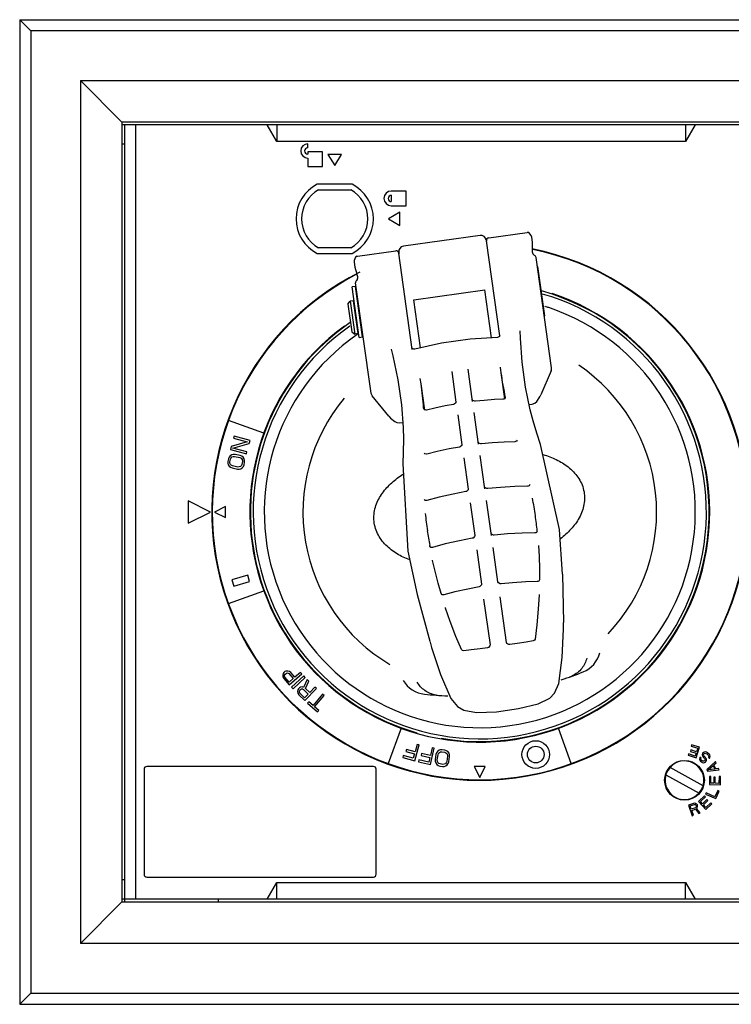
# Model space of a CAD drawing. Units: inches. Extents: x 100 to 1422, y 24 to 777.
# Drawn here: x 583 to 588, y 157 to 164 of the extents above; entities that cross this region are included whole.
import ezdxf

# ---------------------------------------------------------------- set-up
doc = ezdxf.new("R2010")
doc.units = ezdxf.units.IN
doc.header["$MEASUREMENT"] = 0

msp = doc.modelspace()

# ---------------------------------------------------------------- linework, layer by layer
for p, q in [((583.4751, 163.9889, 0), (583.3964, 164.0677, 0)), ((583.3964, 164.0677, 0), (589.9712, 164.0677, 0)), ((583.3964, 164.0677, 0), (583.3964, 157.0598, 0)), ((589.8925, 163.9889, 0), (583.4751, 163.9889, 0)), ((583.4751, 163.9889, 0), (583.4751, 157.1385, 0)), ((583.8295, 163.6346, 0), (584.1248, 163.3393, 0)), ((583.8295, 163.6346, 0), (589.5381, 163.6346, 0)), ((583.8295, 163.6346, 0), (583.8295, 157.4929, 0)), ((589.2625, 163.3393, 0), (584.1248, 163.3393, 0)), ((584.1248, 163.3393, 0), (584.1248, 157.7881, 0)), ((589.2429, 163.3196, 0), (584.1248, 163.3196, 0)), ((584.1444, 157.7881, 0), (584.1444, 163.3196, 0)), ((584.2232, 157.8078, 0), (584.2232, 163.3196, 0)), ((585.2271, 163.2015, 0), (585.1589, 163.3196, 0)), ((585.2271, 163.3196, 0), (585.2271, 163.2015, 0)), ((588.1405, 163.3196, 0), (588.1405, 163.2015, 0)), ((588.2087, 163.3196, 0), (588.1405, 163.2015, 0)), ((584.1444, 163.1818, 0), (584.1248, 163.1818, 0)), ((588.1405, 163.2015, 0), (585.2271, 163.2015, 0)), ((585.4491, 163.156, 0), (585.4491, 163.1837, 0)), ((585.4491, 163.1266, 0), (585.4491, 163.1108, 0)), ((585.5537, 163.1266, 0), (585.4491, 163.1266, 0)), ((585.4491, 163.083, 0), (585.4491, 163.0221, 0)), ((585.5537, 163.0221, 0), (585.5537, 163.1266, 0)), ((585.5919, 163.1087, 0), (585.6405, 163.0295, 0)), ((585.6891, 163.1087, 0), (585.5919, 163.1087, 0)), ((585.6405, 163.0295, 0), (585.6891, 163.1087, 0)), ((585.4491, 163.0221, 0), (585.5537, 163.0221, 0)), ((585.7646, 162.8964, 0), (585.5164, 162.8964, 0)), ((585.5261, 162.857, 0), (585.7549, 162.857, 0)), ((586.1484, 162.8478, 0), (586.0438, 162.8478, 0)), ((586.0438, 162.818, 0), (586.0438, 162.7729, 0)), ((586.1484, 162.7432, 0), (586.1484, 162.8478, 0)), ((586.0438, 162.7432, 0), (586.1484, 162.7432, 0)), ((586.1034, 162.6989, 0), (586.0241, 162.6503, 0)), ((586.1034, 162.6017, 0), (586.1034, 162.6989, 0)), ((586.0241, 162.6503, 0), (586.1034, 162.6017, 0)), ((586.6756, 162.5319, 0), (586.1298, 162.4552, 0)), ((586.7376, 162.5152, 0), (587.0105, 162.5536, 0)), ((587.0105, 162.5536, 0), (587.0124, 162.5538, 0)), ((587.024, 162.552, 0), (587.0123, 162.5538, 0)), ((587.0408, 162.5321, 0), (587.024, 162.552, 0)), ((587.0443, 162.5197, 0), (587.0408, 162.5321, 0)), ((585.7549, 162.4436, 0), (585.5261, 162.4436, 0)), ((586.7201, 162.4984, 0), (586.7211, 162.4912, 0)), ((586.8158, 161.8177, 0), (586.7209, 162.493, 0)), ((587.0495, 162.4518, 0), (587.0492, 162.4675, 0)), ((587.0499, 162.4295, 0), (587.0495, 162.4518, 0)), ((585.5164, 162.4043, 0), (585.7646, 162.4043, 0)), ((585.8002, 162.3835, 0), (585.7893, 162.3784, 0)), ((585.8, 162.3834, 0), (585.8019, 162.3837, 0)), ((585.8019, 162.3837, 0), (586.0749, 162.4221, 0)), ((586.0963, 162.4108, 0), (586.0976, 162.4019, 0)), ((586.1933, 161.721, 0), (586.0971, 162.4053, 0)), ((587.0501, 162.4149, 0), (587.0499, 162.4295, 0)), ((587.0501, 162.4143, 0), (587.0501, 162.4149, 0)), ((587.0566, 162.3971, 0), (587.0558, 162.3985, 0)), ((587.0583, 162.3944, 0), (587.0583, 162.3944, 0)), ((587.0615, 162.3913, 0), (587.0583, 162.3944, 0)), ((587.0639, 162.39, 0), (587.0615, 162.3913, 0)), ((587.0638, 162.39, 0), (587.0638, 162.39, 0)), ((587.1856, 161.5907, 0), (587.0754, 162.3748, 0)), ((587.0883, 162.3116, 0), (587.0844, 162.3111, 0)), ((587.1376, 161.9607, 0), (587.0883, 162.3116, 0)), ((585.7885, 162.2903, 0), (585.7925, 162.275, 0)), ((585.7925, 162.275, 0), (585.7983, 162.2535, 0)), ((585.7983, 162.2535, 0), (585.8021, 162.2395, 0)), ((585.7884, 162.1687, 0), (585.765, 162.1654, 0)), ((585.8155, 161.8062, 0), (585.765, 162.1654, 0)), ((585.8389, 161.8094, 0), (585.7884, 162.1687, 0)), ((585.8991, 161.4099, 0), (585.7889, 162.1939, 0)), ((585.7999, 162.2176, 0), (585.7958, 162.2118, 0)), ((585.7958, 162.2118, 0), (585.7958, 162.2118, 0)), ((586.2035, 162.0727, 0), (586.7103, 162.1439, 0)), ((586.7581, 161.8036, 0), (586.7103, 162.1439, 0)), ((585.7347, 162.0419, 0), (585.7514, 162.0641, 0)), ((585.7347, 162.0419, 0), (585.7621, 161.8469, 0)), ((585.7748, 162.0674, 0), (585.7514, 162.0641, 0)), ((585.7514, 162.0641, 0), (585.7843, 161.8302, 0)), ((585.8077, 161.8335, 0), (585.7748, 162.0674, 0)), ((585.7815, 162.0484, 0), (585.7776, 162.0479, 0)), ((585.806, 162.0718, 0), (585.8021, 162.0712, 0)), ((586.2513, 161.7323, 0), (586.2035, 162.0727, 0)), ((587.1376, 161.9607, 0), (587.1337, 161.9602, 0)), ((585.7621, 161.8469, 0), (585.7843, 161.8302, 0)), ((585.8077, 161.8335, 0), (585.7843, 161.8302, 0)), ((585.8089, 161.8535, 0), (585.805, 161.853, 0)), ((585.8087, 161.8321, 0), (585.8071, 161.831, 0)), ((585.8389, 161.8379, 0), (585.835, 161.8373, 0)), ((586.9622, 161.8527, 0), (586.9622, 161.8522, 0)), ((586.9636, 161.802, 0), (586.9622, 161.8524, 0)), ((585.8155, 161.8062, 0), (585.8389, 161.8094, 0)), ((586.0417, 161.7229, 0), (586.0416, 161.7233, 0)), ((586.0416, 161.723, 0), (586.0543, 161.6742, 0)), ((586.0543, 161.6742, 0), (586.0543, 161.6742, 0)), ((586.192, 161.7301, 0), (586.192, 161.7301, 0)), ((586.4739, 161.563, 0), (586.5044, 161.3458, 0)), ((586.6232, 161.3491, 0), (586.5909, 161.5794, 0)), ((586.8191, 161.5946, 0), (586.8244, 161.5551, 0)), ((586.8244, 161.5551, 0), (586.8505, 161.3695, 0)), ((587.1828, 161.5696, 0), (587.108, 161.3967, 0)), ((586.2561, 161.4752, 0), (586.2503, 161.5146, 0)), ((586.2822, 161.2896, 0), (586.2561, 161.4752, 0)), ((586.0272, 161.2448, 0), (585.9076, 161.3904, 0)), ((586.5044, 161.3458, 0), (586.5036, 161.341, 0)), ((586.6431, 161.3519, 0), (586.6377, 161.3518, 0)), ((586.8558, 161.3778, 0), (586.8558, 161.3777, 0)), ((587.0255, 161.3279, 0), (587.0469, 161.3309, 0)), ((587.0466, 161.3309, 0), (587.0466, 161.3309, 0)), ((586.281, 161.2897, 0), (586.2748, 161.2961, 0)), ((586.2887, 161.2888, 0), (586.281, 161.2897, 0)), ((586.2943, 161.2896, 0), (586.2887, 161.2888, 0)), ((586.517, 161.2559, 0), (586.547, 161.0429, 0)), ((586.6659, 161.0454, 0), (586.634, 161.2724, 0)), ((585.1349, 161.1239, 0), (584.8834, 161.2154, 0)), ((586.0272, 161.2448, 0), (586.0378, 161.2326, 0)), ((586.104, 161.1984, 0), (586.1254, 161.2014, 0)), ((586.1043, 161.1984, 0), (586.1043, 161.1984, 0)), ((585.0168, 161.0621, 0), (584.9034, 161.0299, 0)), ((584.9159, 161.0187, 0), (585.0317, 161.0503, 0)), ((584.9239, 161.1034, 0), (584.9199, 161.0892, 0)), ((584.9199, 161.0892, 0), (585.0168, 161.0621, 0)), ((585.0377, 161.0716, 0), (584.9239, 161.1034, 0)), ((585.0317, 161.0503, 0), (585.0377, 161.0716, 0)), ((586.547, 161.0428, 0), (586.5462, 161.0378, 0)), ((586.6857, 161.0482, 0), (586.6807, 161.0481, 0)), ((586.9395, 161.0755, 0), (586.9361, 161.0678, 0)), ((584.9066, 160.9707, 0), (584.8948, 160.9631, 0)), ((584.9034, 161.0299, 0), (584.8974, 161.0086, 0)), ((584.8974, 161.0086, 0), (585.0112, 160.9768, 0)), ((584.9175, 160.9735, 0), (584.9066, 160.9707, 0)), ((585.0152, 160.991, 0), (584.9159, 161.0187, 0)), ((584.9303, 160.9734, 0), (584.9175, 160.9735, 0)), ((584.9672, 160.9658, 0), (584.9303, 160.9734, 0)), ((585.0112, 160.9768, 0), (585.0152, 160.991, 0)), ((586.2814, 160.9769, 0), (586.2776, 160.9825, 0)), ((586.2939, 160.975, 0), (586.2814, 160.9769, 0)), ((586.297, 160.9757, 0), (586.2939, 160.975, 0)), ((584.879, 160.9237, 0), (584.8789, 160.9111, 0)), ((584.8789, 160.9111, 0), (584.8819, 160.9004, 0)), ((584.8829, 160.9429, 0), (584.879, 160.9237, 0)), ((584.8879, 160.9545, 0), (584.8829, 160.9429, 0)), ((584.8948, 160.9631, 0), (584.8879, 160.9545, 0)), ((584.8937, 160.9206, 0), (584.8977, 160.9399, 0)), ((584.8942, 160.9105, 0), (584.8937, 160.9206, 0)), ((584.8976, 160.9022, 0), (584.8942, 160.9105, 0)), ((584.904, 160.8959, 0), (584.8976, 160.9022, 0)), ((584.8977, 160.9399, 0), (584.9021, 160.949, 0)), ((584.9021, 160.949, 0), (584.9086, 160.9552, 0)), ((584.9086, 160.9552, 0), (584.9169, 160.9585, 0)), ((584.9169, 160.9585, 0), (584.9273, 160.9589, 0)), ((584.9273, 160.9589, 0), (584.9642, 160.9513, 0)), ((584.9642, 160.9513, 0), (584.9735, 160.9469, 0)), ((584.979, 160.9608, 0), (584.9672, 160.9658, 0)), ((584.9735, 160.9469, 0), (584.9799, 160.9405, 0)), ((584.9799, 160.9029, 0), (584.9754, 160.8937, 0)), ((584.9878, 160.954, 0), (584.979, 160.9608, 0)), ((584.9799, 160.9405, 0), (584.9834, 160.9323, 0)), ((584.9838, 160.9221, 0), (584.9799, 160.9029, 0)), ((584.9834, 160.9323, 0), (584.9838, 160.9221, 0)), ((584.9957, 160.9423, 0), (584.9878, 160.954, 0)), ((584.9946, 160.8998, 0), (584.9986, 160.9191, 0)), ((584.9986, 160.9316, 0), (584.9957, 160.9423, 0)), ((584.9986, 160.9191, 0), (584.9986, 160.9316, 0)), ((586.5601, 160.9494, 0), (586.5915, 160.7263, 0)), ((586.7105, 160.7278, 0), (586.6771, 160.9658, 0)), ((584.8819, 160.9004, 0), (584.8897, 160.8888, 0)), ((584.8897, 160.8888, 0), (584.8986, 160.8819, 0)), ((584.8986, 160.8819, 0), (584.9104, 160.877, 0)), ((584.9134, 160.8914, 0), (584.904, 160.8959, 0)), ((584.9104, 160.877, 0), (584.9473, 160.8694, 0)), ((584.9503, 160.8838, 0), (584.9134, 160.8914, 0)), ((584.9473, 160.8694, 0), (584.9601, 160.8692, 0)), ((584.9606, 160.8842, 0), (584.9503, 160.8838, 0)), ((584.9601, 160.8692, 0), (584.971, 160.872, 0)), ((584.969, 160.8875, 0), (584.9606, 160.8842, 0)), ((584.9754, 160.8937, 0), (584.969, 160.8875, 0)), ((584.971, 160.872, 0), (584.9828, 160.8796, 0)), ((584.9828, 160.8796, 0), (584.9897, 160.8883, 0)), ((584.9897, 160.8883, 0), (584.9946, 160.8998, 0)), ((586.5915, 160.7263, 0), (586.5907, 160.7207, 0)), ((586.7304, 160.7306, 0), (586.7252, 160.7305, 0)), ((587.0301, 160.7589, 0), (587.0262, 160.7502, 0)), ((587.0301, 160.7588, 0), (587.0301, 160.7588, 0)), ((584.7547, 160.5637, 0), (584.5972, 160.6425, 0)), ((584.5972, 160.6425, 0), (584.5972, 160.485, 0)), ((586.2841, 160.6459, 0), (586.2779, 160.6532, 0)), ((586.2916, 160.6448, 0), (586.2841, 160.6459, 0)), ((586.2971, 160.6458, 0), (586.2916, 160.6448, 0)), ((586.6052, 160.6286, 0), (586.6379, 160.3957, 0)), ((586.7572, 160.396, 0), (586.7222, 160.6451, 0)), ((584.5972, 160.485, 0), (584.7547, 160.5637, 0)), ((584.8629, 160.6031, 0), (584.7842, 160.5637, 0)), ((584.7842, 160.5637, 0), (584.8629, 160.5244, 0)), ((584.8629, 160.5244, 0), (584.8629, 160.6031, 0)), ((586.638, 160.3956, 0), (586.6373, 160.3896, 0)), ((586.777, 160.3988, 0), (586.7717, 160.3988, 0)), ((586.318, 160.3198, 0), (586.317, 160.3255, 0)), ((586.3248, 160.312, 0), (586.318, 160.3199, 0)), ((586.3321, 160.3111, 0), (586.3248, 160.312, 0)), ((586.3373, 160.312, 0), (586.3321, 160.3111, 0)), ((586.6523, 160.2937, 0), (586.6864, 160.0506, 0)), ((586.8034, 160.0671, 0), (586.7692, 160.3101, 0)), ((587.092, 160.326, 0), (587.092, 160.3259, 0)), ((587.092, 160.326, 0), (587.0921, 160.3251, 0)), ((587.0921, 160.3251, 0), (587.0921, 160.3251, 0)), ((586.3378, 160.2191, 0), (586.3377, 160.22, 0)), ((586.3378, 160.2191, 0), (586.3378, 160.2191, 0)), ((585.0214, 160.1144, 0), (584.9078, 160.0819, 0)), ((584.9078, 160.0819, 0), (584.9208, 160.0365, 0)), ((584.9208, 160.0365, 0), (585.0344, 160.069, 0)), ((585.0344, 160.069, 0), (585.0214, 160.1144, 0)), ((587.0992, 160.081, 0), (587.0944, 160.0717, 0)), ((587.0992, 160.081, 0), (587.0992, 160.081, 0)), ((587.2635, 160.1224, 0), (587.2696, 159.7778, 0)), ((584.8834, 159.912, 0), (585.1349, 160.0036, 0)), ((586.6751, 160.0325, 0), (586.669, 160.0306, 0)), ((586.8257, 160.0526, 0), (586.8203, 160.0526, 0)), ((586.2289, 159.9771, 0), (586.3181, 159.644, 0)), ((586.4059, 159.9747, 0), (586.3983, 159.9825, 0)), ((586.4131, 159.9738, 0), (586.4059, 159.9747, 0)), ((586.4176, 159.9746, 0), (586.4131, 159.9738, 0)), ((586.7014, 159.9443, 0), (586.7471, 159.6193, 0)), ((586.864, 159.6357, 0), (586.8183, 159.9607, 0)), ((587.0964, 159.9765, 0), (587.0964, 159.9765, 0)), ((587.0964, 159.9765, 0), (587.0965, 159.9741, 0)), ((587.0965, 159.9741, 0), (587.0965, 159.9741, 0)), ((586.4303, 159.8804, 0), (586.4298, 159.8829, 0)), ((586.4298, 159.8829, 0), (586.4298, 159.8829, 0)), ((586.4303, 159.8804, 0), (586.4303, 159.8804, 0)), ((587.081, 159.7604, 0), (587.0692, 159.6591, 0)), ((587.2697, 159.7719, 0), (587.2696, 159.7765, 0)), ((586.3186, 159.6422, 0), (586.3196, 159.6384, 0)), ((587.0646, 159.6504, 0), (587.0554, 159.6462, 0)), ((587.0692, 159.6591, 0), (587.0646, 159.6504, 0)), ((587.0692, 159.6591, 0), (587.0692, 159.6591, 0)), ((586.5509, 159.5778, 0), (586.5434, 159.5853, 0)), ((586.5602, 159.5766, 0), (586.5509, 159.5778, 0)), ((586.7354, 159.5995, 0), (586.729, 159.5977, 0)), ((586.8873, 159.6199, 0), (586.8816, 159.6198, 0)), ((585.2933, 159.4308, 0), (585.2859, 159.4278, 0)), ((585.3057, 159.4318, 0), (585.2933, 159.4308, 0)), ((585.3178, 159.4293, 0), (585.3057, 159.4318, 0)), ((585.3278, 159.4216, 0), (585.3178, 159.4293, 0)), ((585.2742, 159.4144, 0), (585.2714, 159.4023, 0)), ((585.2714, 159.4023, 0), (585.2721, 159.3899, 0)), ((585.2721, 159.3899, 0), (585.2783, 159.3789, 0)), ((585.2783, 159.4212, 0), (585.2742, 159.4144, 0)), ((585.2859, 159.4278, 0), (585.2783, 159.4212, 0)), ((585.2783, 159.3789, 0), (585.3168, 159.3342, 0)), ((585.2833, 159.3962, 0), (585.2839, 159.4032, 0)), ((585.2862, 159.389, 0), (585.2833, 159.3962, 0)), ((585.2839, 159.4032, 0), (585.288, 159.41, 0)), ((585.3167, 159.3536, 0), (585.2862, 159.389, 0)), ((585.288, 159.41, 0), (585.2937, 159.415, 0)), ((585.2937, 159.415, 0), (585.301, 159.418, 0)), ((585.301, 159.418, 0), (585.308, 159.4176, 0)), ((585.308, 159.4176, 0), (585.3147, 159.4136, 0)), ((585.3147, 159.4136, 0), (585.3453, 159.3782, 0)), ((585.3453, 159.3782, 0), (585.3167, 159.3536, 0)), ((585.3168, 159.3342, 0), (585.4063, 159.4113, 0)), ((585.3567, 159.388, 0), (585.3278, 159.4216, 0)), ((585.4201, 159.3972, 0), (585.3339, 159.3164, 0)), ((585.344, 159.3056, 0), (585.4302, 159.3864, 0)), ((585.3967, 159.4225, 0), (585.3567, 159.388, 0)), ((585.4063, 159.4113, 0), (585.3967, 159.4225, 0)), ((585.4433, 159.3718, 0), (585.4188, 159.315, 0)), ((585.4302, 159.3864, 0), (585.4201, 159.3972, 0)), ((585.4328, 159.3082, 0), (585.4557, 159.3597, 0)), ((585.4557, 159.3597, 0), (585.4433, 159.3718, 0)), ((586.3945, 159.4076, 0), (586.4688, 159.2355, 0)), ((585.3339, 159.3164, 0), (585.344, 159.3056, 0)), ((585.3783, 159.2983, 0), (585.3766, 159.2859, 0)), ((585.3819, 159.3054, 0), (585.3783, 159.2983, 0)), ((585.3889, 159.3126, 0), (585.3819, 159.3054, 0)), ((585.3959, 159.3162, 0), (585.3889, 159.3126, 0)), ((585.3889, 159.2879, 0), (585.3924, 159.295, 0)), ((585.3924, 159.295, 0), (585.3977, 159.3004, 0)), ((585.4082, 159.3183, 0), (585.3959, 159.3162, 0)), ((585.3977, 159.3004, 0), (585.4047, 159.3041, 0)), ((585.4047, 159.3041, 0), (585.4117, 159.3043, 0)), ((585.4188, 159.315, 0), (585.4082, 159.3183, 0)), ((585.4117, 159.3043, 0), (585.4188, 159.3009, 0)), ((585.4188, 159.3009, 0), (585.4522, 159.2682, 0)), ((585.4276, 159.222, 0), (585.5102, 159.3064, 0)), ((585.4628, 159.279, 0), (585.4328, 159.3082, 0)), ((585.4996, 159.3167, 0), (585.4628, 159.279, 0)), ((585.5102, 159.3064, 0), (585.4996, 159.3167, 0)), ((587.2372, 159.3435, 0), (587.2372, 159.3434, 0)), ((585.3766, 159.2859, 0), (585.3784, 159.2736, 0)), ((585.3784, 159.2736, 0), (585.3854, 159.2632, 0)), ((585.3854, 159.2632, 0), (585.4276, 159.222, 0)), ((585.3889, 159.2809, 0), (585.3889, 159.2879, 0)), ((585.3924, 159.2739, 0), (585.3889, 159.2809, 0)), ((585.4259, 159.2413, 0), (585.3924, 159.2739, 0)), ((585.4522, 159.2682, 0), (585.4259, 159.2413, 0)), ((585.5547, 159.2675, 0), (585.486, 159.1873, 0)), ((585.4972, 159.1777, 0), (585.5659, 159.2579, 0)), ((585.5659, 159.2579, 0), (585.5547, 159.2675, 0)), ((586.4688, 159.2355, 0), (586.4689, 159.2354, 0)), ((585.4561, 159.2129, 0), (585.4479, 159.2034, 0)), ((585.4479, 159.2034, 0), (585.519, 159.1426, 0)), ((585.486, 159.1873, 0), (585.4561, 159.2129, 0)), ((585.5271, 159.1521, 0), (585.4972, 159.1777, 0)), ((585.519, 159.1426, 0), (585.5271, 159.1521, 0)), ((586.5593, 159.1539, 0), (586.6497, 159.1361, 0)), ((586.1138, 159.0247, 0), (586.0222, 158.7731, 0)), ((587.3257, 158.7731, 0), (587.2341, 159.0247, 0)), ((586.1519, 158.8743, 0), (586.1478, 158.8598, 0)), ((586.2134, 158.8566, 0), (586.1519, 158.8743, 0)), ((586.2102, 158.7922, 0), (586.2429, 158.9057, 0)), ((586.2287, 158.9098, 0), (586.2134, 158.8566, 0)), ((586.2429, 158.9057, 0), (586.2287, 158.9098, 0)), ((586.3341, 158.8849, 0), (586.3222, 158.8309, 0)), ((586.3231, 158.7664, 0), (586.3485, 158.8818, 0)), ((586.3485, 158.8818, 0), (586.3341, 158.8849, 0)), ((586.3942, 158.8714, 0), (586.3837, 158.8679, 0)), ((586.4068, 158.8721, 0), (586.3942, 158.8714, 0)), ((586.4262, 158.8691, 0), (586.4068, 158.8721, 0)), ((586.438, 158.8648, 0), (586.4262, 158.8691, 0)), ((588.1774, 158.8698, 0), (588.1744, 158.8603, 0)), ((588.218, 158.8568, 0), (588.1774, 158.8698, 0)), ((588.1825, 158.9069, 0), (588.1794, 158.8974, 0)), ((588.1794, 158.8974, 0), (588.2262, 158.8823, 0)), ((588.2387, 158.8889, 0), (588.1825, 158.9069, 0)), ((588.2146, 158.8139, 0), (588.2387, 158.8889, 0)), ((588.2262, 158.8823, 0), (588.218, 158.8568, 0)), ((586.1293, 158.8312, 0), (586.1251, 158.8167, 0)), ((586.1251, 158.8167, 0), (586.2102, 158.7922, 0)), ((586.2002, 158.8107, 0), (586.1293, 158.8312, 0)), ((586.1478, 158.8598, 0), (586.2092, 158.8421, 0)), ((586.2092, 158.8421, 0), (586.2002, 158.8107, 0)), ((586.2398, 158.8002, 0), (586.2366, 158.7855, 0)), ((586.3119, 158.7843, 0), (586.2398, 158.8002, 0)), ((586.2597, 158.8447, 0), (586.2564, 158.83, 0)), ((586.2564, 158.83, 0), (586.3189, 158.8162, 0)), ((586.3222, 158.8309, 0), (586.2597, 158.8447, 0)), ((586.3189, 158.8162, 0), (586.3119, 158.7843, 0)), ((586.3618, 158.8382, 0), (586.3561, 158.801, 0)), ((586.3561, 158.801, 0), (586.3567, 158.7882, 0)), ((586.3661, 158.8503, 0), (586.3618, 158.8382, 0)), ((586.3725, 158.8595, 0), (586.3661, 158.8503, 0)), ((586.3707, 158.7988, 0), (586.3764, 158.836, 0)), ((586.3716, 158.7884, 0), (586.3707, 158.7988, 0)), ((586.3837, 158.8679, 0), (586.3725, 158.8595, 0)), ((586.3764, 158.836, 0), (586.3803, 158.8456, 0)), ((586.3803, 158.8456, 0), (586.3863, 158.8523, 0)), ((586.3863, 158.8523, 0), (586.3944, 158.8562, 0)), ((586.3944, 158.8562, 0), (586.4045, 158.8572, 0)), ((586.4045, 158.8572, 0), (586.424, 158.8542, 0)), ((586.424, 158.8542, 0), (586.4333, 158.8502, 0)), ((586.4333, 158.8502, 0), (586.4399, 158.8442, 0)), ((586.447, 158.8583, 0), (586.438, 158.8648, 0)), ((586.4445, 158.8257, 0), (586.4388, 158.7884, 0)), ((586.4399, 158.8442, 0), (586.4436, 158.836, 0)), ((586.4436, 158.836, 0), (586.4445, 158.8257, 0)), ((586.4552, 158.8469, 0), (586.447, 158.8583, 0)), ((586.4534, 158.7862, 0), (586.4591, 158.8234, 0)), ((586.4586, 158.8362, 0), (586.4552, 158.8469, 0)), ((586.4591, 158.8234, 0), (586.4586, 158.8362, 0)), ((588.1615, 158.8415, 0), (588.1584, 158.832, 0)), ((588.1584, 158.832, 0), (588.2146, 158.8139, 0)), ((588.2083, 158.8265, 0), (588.1615, 158.8415, 0)), ((588.1744, 158.8603, 0), (588.215, 158.8472, 0)), ((588.215, 158.8472, 0), (588.2083, 158.8265, 0)), ((588.2405, 158.8129, 0), (588.2398, 158.8046, 0)), ((588.2398, 158.8046, 0), (588.2414, 158.7965, 0)), ((588.2426, 158.8178, 0), (588.2405, 158.8129, 0)), ((588.25, 158.8112, 0), (588.2426, 158.8178, 0)), ((588.249, 158.8076, 0), (588.25, 158.8112, 0)), ((588.2493, 158.803, 0), (588.249, 158.8076, 0)), ((588.2519, 158.7984, 0), (588.2493, 158.803, 0)), ((588.2592, 158.7919, 0), (588.2519, 158.7984, 0)), ((588.2611, 158.8461, 0), (588.2591, 158.8389, 0)), ((588.2591, 158.8389, 0), (588.2596, 158.8296, 0)), ((588.2596, 158.8296, 0), (588.2623, 158.8227, 0)), ((588.2667, 158.8524, 0), (588.2611, 158.8461, 0)), ((588.2623, 158.8227, 0), (588.2674, 158.816, 0)), ((588.2735, 158.8553, 0), (588.2667, 158.8524, 0)), ((588.2674, 158.816, 0), (588.2748, 158.8095, 0)), ((588.2687, 158.8349, 0), (588.2696, 158.8409, 0)), ((588.2702, 158.8292, 0), (588.2687, 158.8349, 0)), ((588.2696, 158.8409, 0), (588.2729, 158.8446, 0)), ((588.274, 158.8236, 0), (588.2702, 158.8292, 0)), ((588.2729, 158.8446, 0), (588.2787, 158.8462, 0)), ((588.2829, 158.856, 0), (588.2735, 158.8553, 0)), ((588.2814, 158.8171, 0), (588.274, 158.8236, 0)), ((588.2748, 158.8095, 0), (588.2773, 158.805, 0)), ((588.2788, 158.7992, 0), (588.2767, 158.7944, 0)), ((588.2773, 158.805, 0), (588.2788, 158.7992, 0)), ((588.2787, 158.8462, 0), (588.2846, 158.8455, 0)), ((588.2852, 158.8115, 0), (588.2814, 158.8171, 0)), ((588.29, 158.8541, 0), (588.2829, 158.856, 0)), ((588.2846, 158.8455, 0), (588.2906, 158.8424, 0)), ((588.2879, 158.8046, 0), (588.2852, 158.8115, 0)), ((588.2884, 158.7952, 0), (588.2879, 158.8046, 0)), ((588.2973, 158.85, 0), (588.29, 158.8541, 0)), ((588.2906, 158.8424, 0), (588.3005, 158.8337, 0)), ((588.3071, 158.8413, 0), (588.2973, 158.85, 0)), ((588.3005, 158.8337, 0), (588.3043, 158.8281, 0)), ((588.3047, 158.8211, 0), (588.3026, 158.8163, 0)), ((588.3026, 158.8163, 0), (588.31, 158.8097, 0)), ((588.3043, 158.8281, 0), (588.3047, 158.8211, 0)), ((588.3122, 158.8346, 0), (588.3071, 158.8413, 0)), ((588.31, 158.8097, 0), (588.3132, 158.8159, 0)), ((588.315, 158.8254, 0), (588.3122, 158.8346, 0)), ((588.3132, 158.8159, 0), (588.315, 158.8254, 0)), ((584.2822, 158.733, 0), (584.2822, 157.985, 0)), ((585.9161, 158.7527, 0), (584.3019, 158.7527, 0)), ((585.9358, 157.985, 0), (585.9358, 158.733, 0)), ((586.2366, 158.7855, 0), (586.3231, 158.7664, 0)), ((586.3567, 158.7882, 0), (586.36, 158.7775, 0)), ((586.36, 158.7775, 0), (586.3682, 158.7661, 0)), ((586.3682, 158.7661, 0), (586.3772, 158.7596, 0)), ((586.3754, 158.7803, 0), (586.3716, 158.7884, 0)), ((586.3819, 158.7742, 0), (586.3754, 158.7803, 0)), ((586.3772, 158.7596, 0), (586.389, 158.7553, 0)), ((586.3913, 158.7702, 0), (586.3819, 158.7742, 0)), ((586.389, 158.7553, 0), (586.4085, 158.7523, 0)), ((586.4107, 158.7673, 0), (586.3913, 158.7702, 0)), ((586.4085, 158.7523, 0), (586.421, 158.753, 0)), ((586.4208, 158.7683, 0), (586.4107, 158.7673, 0)), ((586.4289, 158.7721, 0), (586.4208, 158.7683, 0)), ((586.421, 158.753, 0), (586.4315, 158.7565, 0)), ((586.4349, 158.7788, 0), (586.4289, 158.7721, 0)), ((586.4315, 158.7565, 0), (586.4427, 158.7649, 0)), ((586.4388, 158.7884, 0), (586.4349, 158.7788, 0)), ((586.4427, 158.7649, 0), (586.4491, 158.7741, 0)), ((586.4491, 158.7741, 0), (586.4534, 158.7862, 0)), ((586.7133, 158.7527, 0), (586.6346, 158.7527, 0)), ((586.6346, 158.7527, 0), (586.674, 158.674, 0)), ((586.674, 158.674, 0), (586.7133, 158.7527, 0)), ((588.2643, 158.6148, 0), (588.029, 158.7454, 0)), ((588.2414, 158.7965, 0), (588.2464, 158.7898, 0)), ((588.2464, 158.7898, 0), (588.2526, 158.7844, 0)), ((588.2526, 158.7844, 0), (588.2586, 158.7813, 0)), ((588.2586, 158.7813, 0), (588.2658, 158.7795, 0)), ((588.264, 158.7899, 0), (588.2592, 158.7919, 0)), ((588.2699, 158.7892, 0), (588.264, 158.7899, 0)), ((588.2658, 158.7795, 0), (588.2751, 158.7802, 0)), ((588.2745, 158.7919, 0), (588.2699, 158.7892, 0)), ((588.2767, 158.7944, 0), (588.2745, 158.7919, 0)), ((588.2751, 158.7802, 0), (588.2808, 158.7841, 0)), ((588.2808, 158.7841, 0), (588.2852, 158.7891, 0)), ((588.2852, 158.7891, 0), (588.2884, 158.7952, 0)), ((588.3529, 158.788, 0), (588.2916, 158.7321, 0)), ((588.2916, 158.7321, 0), (588.2969, 158.7201, 0)), ((588.3004, 158.7288, 0), (588.3358, 158.7606, 0)), ((588.3477, 158.7336, 0), (588.3004, 158.7288, 0)), ((588.3358, 158.7606, 0), (588.3477, 158.7336, 0)), ((588.3412, 158.7648, 0), (588.3569, 158.779, 0)), ((588.3545, 158.7348, 0), (588.3412, 158.7648, 0)), ((588.3569, 158.779, 0), (588.3529, 158.788, 0)), ((588.3756, 158.737, 0), (588.3545, 158.7348, 0)), ((588.3795, 158.728, 0), (588.3756, 158.737, 0)), ((588.0003, 158.6938, 0), (588.0021, 158.6992, 0)), ((588.0003, 158.6938, 0), (588.2357, 158.5631, 0)), ((588.2969, 158.7201, 0), (588.3795, 158.728, 0)), ((588.3097, 158.6823, 0), (588.3092, 158.6232, 0)), ((588.3198, 158.6822, 0), (588.3097, 158.6823, 0)), ((588.3193, 158.633, 0), (588.3198, 158.6822, 0)), ((588.3415, 158.6754, 0), (588.3411, 158.6328, 0)), ((588.3515, 158.6753, 0), (588.3415, 158.6754, 0)), ((588.3512, 158.6327, 0), (588.3515, 158.6753, 0)), ((588.3784, 158.6817, 0), (588.378, 158.6324, 0)), ((588.3884, 158.6816, 0), (588.3784, 158.6817, 0)), ((588.3879, 158.6225, 0), (588.3884, 158.6816, 0)), ((588.2643, 158.6148, 0), (588.2626, 158.6093, 0)), ((588.3092, 158.6232, 0), (588.3879, 158.6225, 0)), ((588.3411, 158.6328, 0), (588.3193, 158.633, 0)), ((588.378, 158.6324, 0), (588.3512, 158.6327, 0)), ((588.2744, 158.5444, 0), (588.231, 158.5043, 0)), ((588.2451, 158.5036, 0), (588.2812, 158.537, 0)), ((588.2812, 158.537, 0), (588.2744, 158.5444, 0)), ((588.2864, 158.5647, 0), (588.2824, 158.5557, 0)), ((588.2824, 158.5557, 0), (588.3544, 158.5238, 0)), ((588.3492, 158.5369, 0), (588.2864, 158.5647, 0)), ((588.3691, 158.5819, 0), (588.3492, 158.5369, 0)), ((588.3544, 158.5238, 0), (588.3783, 158.5778, 0)), ((588.3783, 158.5778, 0), (588.3691, 158.5819, 0)), ((588.1975, 158.4894, 0), (588.1603, 158.4766, 0)), ((588.1603, 158.4766, 0), (588.1859, 158.4021, 0)), ((588.1723, 158.4719, 0), (588.2018, 158.482, 0)), ((588.1805, 158.4481, 0), (588.1723, 158.4719, 0)), ((588.21, 158.4582, 0), (588.1805, 158.4481, 0)), ((588.2058, 158.4905, 0), (588.1975, 158.4894, 0)), ((588.2018, 158.482, 0), (588.207, 158.482, 0)), ((588.2137, 158.4878, 0), (588.2058, 158.4905, 0)), ((588.207, 158.482, 0), (588.2112, 158.4799, 0)), ((588.2141, 158.4614, 0), (588.21, 158.4582, 0)), ((588.2112, 158.4799, 0), (588.2144, 158.4757, 0)), ((588.2205, 158.4831, 0), (588.2137, 158.4878, 0)), ((588.2161, 158.4656, 0), (588.2141, 158.4614, 0)), ((588.2144, 158.4757, 0), (588.216, 158.4709, 0)), ((588.216, 158.4709, 0), (588.2161, 158.4656, 0)), ((588.2183, 158.454, 0), (588.2235, 158.4593, 0)), ((588.2448, 158.4224, 0), (588.2183, 158.454, 0)), ((588.2237, 158.4789, 0), (588.2205, 158.4831, 0)), ((588.2235, 158.4593, 0), (588.226, 158.4672, 0)), ((588.2259, 158.4725, 0), (588.2237, 158.4789, 0)), ((588.226, 158.4672, 0), (588.2259, 158.4725, 0)), ((588.231, 158.5043, 0), (588.2845, 158.4465, 0)), ((588.2599, 158.4876, 0), (588.2451, 158.5036, 0)), ((588.2912, 158.5166, 0), (588.2599, 158.4876, 0)), ((588.2667, 158.4802, 0), (588.298, 158.5092, 0)), ((588.2849, 158.4606, 0), (588.2667, 158.4802, 0)), ((588.2845, 158.4465, 0), (588.3279, 158.4866, 0)), ((588.321, 158.494, 0), (588.2849, 158.4606, 0)), ((588.298, 158.5092, 0), (588.2912, 158.5166, 0)), ((588.3279, 158.4866, 0), (588.321, 158.494, 0)), ((588.1837, 158.4386, 0), (588.2101, 158.4476, 0)), ((588.1952, 158.4053, 0), (588.1837, 158.4386, 0)), ((588.1859, 158.4021, 0), (588.1952, 158.4053, 0)), ((588.2101, 158.4476, 0), (588.234, 158.4186, 0)), ((588.234, 158.4186, 0), (588.2448, 158.4224, 0)), ((584.3019, 157.9653, 0), (585.9161, 157.9653, 0)), ((584.1444, 157.9456, 0), (584.1248, 157.9456, 0)), ((585.1589, 157.8078, 0), (585.2271, 157.9259, 0)), ((585.2271, 157.9259, 0), (588.1405, 157.9259, 0)), ((585.2271, 157.8078, 0), (585.2271, 157.9259, 0)), ((588.1405, 157.9259, 0), (588.2087, 157.8078, 0)), ((588.1405, 157.8078, 0), (588.1405, 157.9259, 0)), ((584.1248, 157.7881, 0), (583.8295, 157.4929, 0)), ((589.2429, 157.8078, 0), (584.1248, 157.8078, 0)), ((584.1248, 157.7881, 0), (589.2625, 157.7881, 0)), ((584.8137, 157.7881, 0), (584.8137, 157.8078, 0)), ((589.5381, 157.4929, 0), (583.8295, 157.4929, 0)), ((583.4751, 157.1385, 0), (583.3964, 157.0598, 0)), ((583.4751, 157.1385, 0), (589.8925, 157.1385, 0)), ((583.3964, 157.0598, 0), (589.9712, 157.0598, 0))]:
    msp.add_line(p, q)
at = {"elevation": 0}
for points in [[(587.0492, 162.4675), (587.0485, 162.4848), (587.0443, 162.5197)], [(585.7893, 162.3784), (585.7788, 162.3547), (585.7789, 162.3418)], [(587.0543, 162.4014), (587.0535, 162.4029), (587.0528, 162.4044), (587.0522, 162.406), (587.0516, 162.4076), (587.0511, 162.4093), (587.0506, 162.411), (587.0503, 162.4127), (587.0501, 162.4143)], [(587.0558, 162.3985), (587.055, 162.3999), (587.0543, 162.4014)], [(587.0583, 162.3944), (587.0574, 162.3958), (587.0566, 162.3971)], [(585.7789, 162.3418), (585.7844, 162.3072), (585.7885, 162.2903)], [(585.8021, 162.2395), (585.8022, 162.2394), (585.8024, 162.2381), (585.8026, 162.2368), (585.8027, 162.2355), (585.8028, 162.2341), (585.8027, 162.2327), (585.8027, 162.2313), (585.8025, 162.2299), (585.8024, 162.2284)], [(585.8024, 162.2284), (585.8022, 162.227), (585.8019, 162.2257), (585.8017, 162.2243), (585.8014, 162.2229), (585.801, 162.2216), (585.8007, 162.2202), (585.8003, 162.2189), (585.7999, 162.2177), (585.7999, 162.2175)], [(586.8158, 161.8177), (586.8154, 161.814), (586.8061, 161.8071), (586.7998, 161.8062)], [(586.7998, 161.8062), (586.6065, 161.7939), (586.4007, 161.7651), (586.2106, 161.7234)], [(587.0331, 161.2919), (586.9993, 161.4524), (586.9752, 161.6294), (586.9636, 161.802)], [(586.0543, 161.6742), (586.0908, 161.5042), (586.1164, 161.3274), (586.1281, 161.1647)], [(586.2105, 161.7234), (586.2051, 161.7226), (586.1936, 161.7263), (586.192, 161.7301)], [(587.0466, 161.3309), (587.0658, 161.3379), (587.0795, 161.3493), (587.1014, 161.3826), (587.108, 161.3967)], [(586.4864, 161.3299), (586.4265, 161.3189), (586.3543, 161.3038), (586.2943, 161.2896)], [(586.5036, 161.341), (586.4926, 161.3316), (586.4864, 161.3299)], [(586.6377, 161.3518), (586.6239, 161.3574), (586.6214, 161.3623)], [(586.8388, 161.3661), (586.7784, 161.3633), (586.7048, 161.358), (586.6431, 161.3519)], [(586.8558, 161.3778), (586.8518, 161.3701), (586.845, 161.367), (586.8388, 161.3661)], [(587.1063, 161.0445), (587.0802, 161.1244), (587.0539, 161.2132), (587.0331, 161.2919)], [(586.0378, 161.2326), (586.0679, 161.2069), (586.0842, 161.1998), (586.1043, 161.1984)], [(586.1281, 161.1647), (586.1298, 161.0825), (586.1289, 160.9899), (586.1258, 160.9067)], [(586.6807, 161.0481), (586.6665, 161.0542), (586.6639, 161.0593)], [(586.9227, 161.0636), (586.8487, 161.0611), (586.7613, 161.0555), (586.6857, 161.0482)], [(586.9361, 161.0678), (586.9293, 161.0645), (586.9227, 161.0636)], [(587.2635, 160.1224), (587.2423, 160.4383), (587.1063, 161.0445)], [(586.5291, 161.0262), (586.4555, 161.0126), (586.37, 160.994), (586.297, 160.9757)], [(586.5462, 161.0378), (586.5352, 161.028), (586.5291, 161.0262)], [(586.1258, 160.9067), (586.1622, 160.2861), (586.2289, 159.9771)], [(586.5737, 160.7086), (586.4849, 160.6918), (586.3845, 160.6691), (586.2971, 160.6458)], [(586.5907, 160.7207), (586.5797, 160.7104), (586.5737, 160.7086)], [(586.7252, 160.7305), (586.7111, 160.7371), (586.7084, 160.7428)], [(587.0136, 160.7465), (586.9243, 160.7448), (586.8215, 160.7391), (586.7304, 160.7306)], [(587.0262, 160.7502), (587.0196, 160.7472), (587.0136, 160.7465)], [(586.7717, 160.3988), (586.7576, 160.4059), (586.7549, 160.4121)], [(587.067, 160.4145), (586.9755, 160.4131), (586.8704, 160.4074), (586.777, 160.3988)], [(587.0833, 160.4275), (587.0791, 160.4182), (587.0727, 160.4152), (587.067, 160.4145)], [(586.6204, 160.3768), (586.5293, 160.3595), (586.4267, 160.3361), (586.3373, 160.312)], [(586.6373, 160.3896), (586.6264, 160.3786), (586.6204, 160.3768)], [(587.0921, 160.3251), (587.0963, 160.2481), (587.0989, 160.1594), (587.0992, 160.081)], [(586.3983, 159.9825), (586.3771, 160.057), (586.3552, 160.143), (586.3378, 160.2191)], [(586.8203, 160.0526), (586.8062, 160.0604), (586.8034, 160.0671)], [(587.0828, 160.0681), (587.0021, 160.066), (586.908, 160.0603), (586.8257, 160.0526)], [(587.0944, 160.0717), (587.088, 160.0687), (587.0828, 160.0681)], [(586.669, 160.0306), (586.5888, 160.0155), (586.4968, 159.9951), (586.4176, 159.9746)], [(586.6864, 160.0506), (586.6859, 160.0442), (586.6751, 160.0325)], [(587.0965, 159.9741), (587.0908, 159.8729), (587.081, 159.7604)], [(586.5434, 159.5852), (586.5045, 159.6784), (586.464, 159.7838), (586.4303, 159.8804)], [(587.2372, 159.3435), (587.2612, 159.5288), (587.27, 159.7304), (587.2696, 159.7719)], [(587.0554, 159.6462), (587.0041, 159.6379), (586.9398, 159.6278), (586.8873, 159.6199)], [(586.3196, 159.6384), (586.3307, 159.5987), (586.3945, 159.4076)], [(586.729, 159.5977), (586.6774, 159.5909), (586.6129, 159.5829), (586.5602, 159.5766)], [(586.7471, 159.6193), (586.7465, 159.6121), (586.7354, 159.5995)], [(586.8816, 159.6198), (586.867, 159.6282), (586.864, 159.6357)], [(587.0908, 159.1981), (587.1719, 159.2394), (587.2065, 159.2746), (587.2372, 159.3434)], [(586.4689, 159.2354), (586.5163, 159.1785), (586.5593, 159.1539)], [(586.6497, 159.1361), (586.7938, 159.1424), (586.9495, 159.1642), (587.0908, 159.1981)]]:
    msp.add_lwpolyline(points, dxfattribs=at)
for centre, radius in [((587.0725, 158.8375, 0), 0.0984), ((587.0725, 158.8375, 0), 0.0591), ((588.1323, 158.6543, 0), 0.1417)]:
    msp.add_circle(centre, radius)
for centre, radius, start, end in [((585.4491, 163.1334, 0), 0.0503, 90, 270), ((585.4491, 163.1334, 0), 0.0226, 90, 270), ((585.6405, 162.6503, 0), 0.2756, 116.7655, 243.2345), ((585.6405, 162.6503, 0), 0.2756, 296.7655, 63.2345), ((585.6405, 162.6503, 0), 0.2362, 118.95502, 241.04498), ((585.6405, 162.6503, 0), 0.2362, 298.95502, 61.04498), ((586.0438, 162.7955, 0), 0.0523, 90, 270), ((586.0438, 162.7955, 0), 0.0226, 90, 270), ((586.6811, 162.4929, 0), 0.0394, 8.00024, 98), ((586.7404, 162.4957, 0), 0.0197, 98, 187.99998), ((586.1353, 162.4162, 0), 0.0394, 98, 187.99935), ((586.674, 160.5637, 0), 1.9094, 116.55402, 78.73842), ((586.674, 160.5637, 0), 1.9055, 117.40749, 78.57118), ((586.0776, 162.4026, 0), 0.0197, 8.00002, 98), ((587.0559, 162.372, 0), 0.0197, 8, 66.35715), ((585.8084, 162.1966, 0), 0.0197, 129.646, 188), ((586.674, 160.5637, 0), 1.6378, 126.08337, 71.65268), ((586.674, 160.5637, 0), 1.6142, 125.01099, 73.97552), ((586.674, 160.5637, 0), 1.6339, 260.32612, 74.39147), ((587.0898, 161.9665, 0), 0.0722, 52.56581, 57.02336), ((586.674, 160.5637, 0), 1.5354, 124.69475, 71.30525), ((586.674, 160.5637, 0), 1.6339, 124.41549, 254.04952), ((586.6354, 160.6246, 0), 1.4634, 124.25872, 124.39825), ((586.674, 160.5637, 0), 1.2598, 316.51957, 55.96449), ((589.2915, 161.9011, 0), 2.4913, 187.98381, 192.10773), ((587.1465, 161.5852, 0), 0.0395, 336.64915, 353.74265), ((587.1464, 161.5852, 0), 0.0396, 353.81104, 7.96521), ((583.8218, 161.1312, 0), 2.4585, 4.02806, 8.04434), ((585.9382, 161.4154, 0), 0.0396, 188.03483, 202.18897), ((585.9382, 161.4154, 0), 0.0395, 202.25735, 219.35085), ((586.674, 160.5637, 0), 1.2598, 140.03551, 239.48043), ((583.9124, 161.1381, 0), 2.3676, 3.84477, 4.01359), ((584.2175, 160.1379, 0), 2.8804, 7.99129, 10.47585), ((589.1661, 160.8331, 0), 2.8939, 185.52996, 188.00291), ((584.1392, 160.1265, 0), 2.9595, 5.83346, 7.99769), ((589.2413, 160.8438, 0), 2.9699, 188.00627, 190.05094), ((587.336, 159.6095, 0), 0.198, 291.94194, 345.92725), ((586.3006, 159.464, 0), 0.198, 210.07276, 264.05805), ((586.526, 161.6164, 0), 2.3622, 287.95752, 291.97553), ((587.2477, 159.5775, 0), 0.1994, 289.49025, 292.04991), ((587.2482, 159.5762, 0), 0.198, 292.04769, 295.27695), ((586.526, 161.6164, 0), 2.3622, 264.02447, 268.0426), ((586.3943, 159.4569, 0), 0.1987, 260.72932, 266.51447), ((584.3019, 158.733, 0), 0.0197, 90, 180), ((585.9161, 158.733, 0), 0.0197, 0, 90), ((588.1323, 158.6543, 0), 0.1378, 343.33061, 160.95699), ((588.1323, 158.6543, 0), 0.1378, 163.33061, 340.95699), ((584.3019, 157.985, 0), 0.0197, 180, 270), ((585.9161, 157.985, 0), 0.0197, 270, 0)]:
    msp.add_arc(centre, radius, start, end)
for points in [[(587.1661, 162.0181, 0), (587.1578, 162.021, 0), (587.1495, 162.0236, 0), (587.1412, 162.0263, 0)], [(585.8071, 161.831, 0), (585.8047, 161.8294, 0), (585.8023, 161.8278, 0), (585.8, 161.8261, 0)]]:
    msp.add_open_spline(points, degree=3)
for points, knots in [([(587.1256, 160.9728, 0), (587.1574, 160.9631, 0), (587.2199, 160.9393, 0), (587.3059, 160.8875, 0), (587.3654, 160.827, 0), (587.399, 160.7684, 0), (587.4156, 160.7199, 0), (587.4219, 160.6688, 0), (587.4166, 160.6006, 0), (587.3864, 160.5198, 0), (587.3254, 160.4383, 0), (587.2749, 160.3934, 0), (587.2482, 160.3731, 0)], [0, 0, 0, 0, 0.123839, 0.247362, 0.371407, 0.434192, 0.497404, 0.56088, 0.624367, 0.750214, 0.875237, 1, 1, 1, 1]), ([(586.1746, 160.2222, 0), (586.1434, 160.2343, 0), (586.0825, 160.2635, 0), (586.0013, 160.3251, 0), (585.95, 160.3944, 0), (585.926, 160.4584, 0), (585.918, 160.5093, 0), (585.9205, 160.5605, 0), (585.9367, 160.6262, 0), (585.9772, 160.7007, 0), (586.0456, 160.7743, 0), (586.0991, 160.8143, 0), (586.127, 160.8325, 0)], [0, 0, 0, 0, 0.124762, 0.249783, 0.375629, 0.439117, 0.502594, 0.565805, 0.628592, 0.752638, 0.876161, 1, 1, 1, 1]), ([(587.4358, 159.5231, 0), (587.4296, 159.4968, 0), (587.4044, 159.4448, 0), (587.3586, 159.4094, 0), (587.3327, 159.3972, 0)], [0, 0, 0, 0, 0.485513, 1, 1, 1, 1]), ([(586.3622, 159.2608, 0), (586.334, 159.2654, 0), (586.2802, 159.2868, 0), (586.2417, 159.3298, 0), (586.2285, 159.3534, 0)], [0, 0, 0, 0, 0.514487, 1, 1, 1, 1])]:
    msp.add_open_spline(points, degree=3, knots=knots)

doc.saveas('drawing.dxf')
